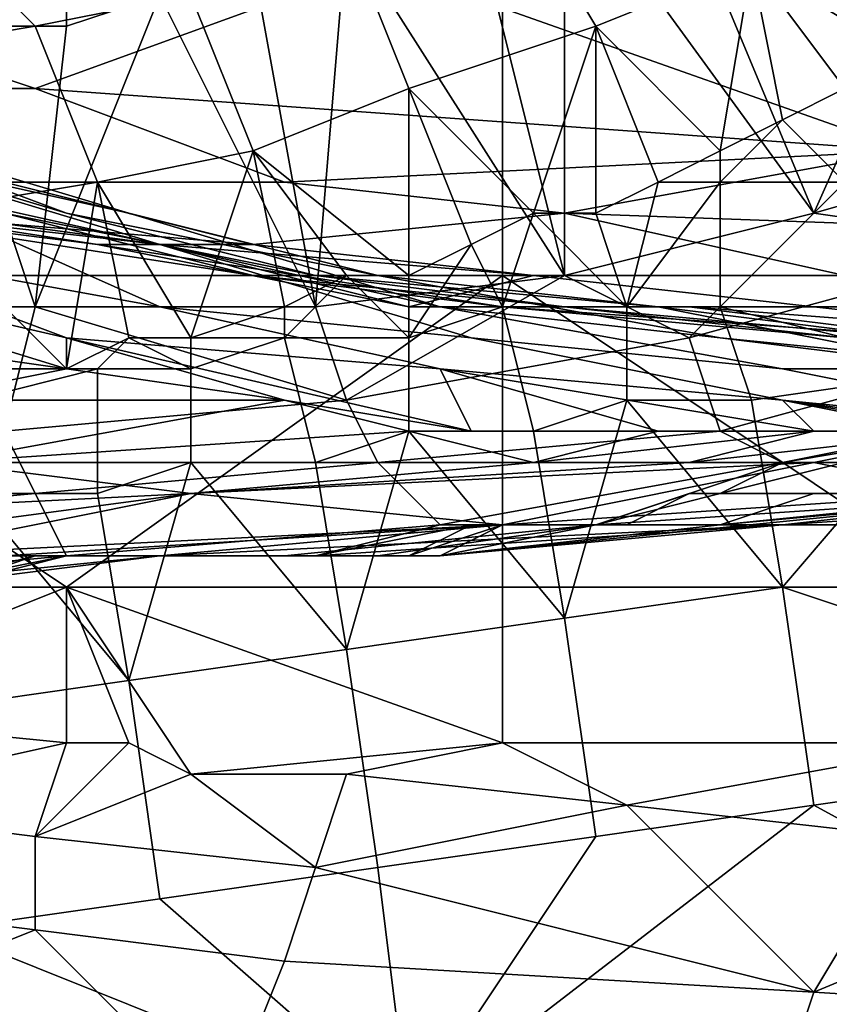
# Model space of a CAD drawing. Extents: x 0 to 0.0984, y 0 to 0.0469.
# Drawn here: x 0.0358 to 0.0384, y 0.0085 to 0.0116 of the extents above; entities that cross this region are included whole.
import ezdxf

# ---------------------------------------------------------------- set-up
doc = ezdxf.new("R2010")
doc.units = 0
doc.layers.add('OBJETO_19', color=7, linetype='CONTINUOUS')
doc.layers.add('OBJETO_1_1', color=7, linetype='CONTINUOUS')

msp = doc.modelspace()

# ---------------------------------------------------------------- linework, layer by layer
at = {"layer": 'OBJETO_19'}
for points in [[(0.0377, 0.0116, 0.0337), (0.0374, 0.0121, 0.0334), (0.0379, 0.0123, 0.0333), (0.0382, 0.0118, 0.0335)], [(0.0359, 0.0116, 0.0339), (0.0356, 0.0119, 0.0335), (0.0361, 0.0121, 0.0333), (0.0364, 0.0117, 0.0337)], [(0.0371, 0.0114, 0.0338), (0.0369, 0.0119, 0.0336), (0.0374, 0.0121, 0.0334), (0.0377, 0.0116, 0.0337)], [(0.0387, 0.0121, 0.0333), (0.0387, 0.0115, 0.0334), (0.0382, 0.0118, 0.0335)], [(0.0353, 0.0115, 0.0341), (0.0351, 0.0118, 0.0336), (0.0356, 0.0119, 0.0335), (0.0359, 0.0116, 0.0339)], [(0.0366, 0.0112, 0.034), (0.0364, 0.0117, 0.0337), (0.0369, 0.0119, 0.0336), (0.0371, 0.0114, 0.0338)], [(0.0345, 0.0108, 0.0124), (0.0374, 0.0108, 0.0179), (0.0374, 0.0118, 0.0179), (0.0345, 0.0118, 0.0124)], [(0.0374, 0.0108, 0.0179), (0.0403, 0.0108, 0.0234), (0.0403, 0.0118, 0.0234), (0.0374, 0.0118, 0.0179)], [(0.0377, 0.0116, 0.0337), (0.0382, 0.0118, 0.0335), (0.0381, 0.0112, 0.0336)], [(0.0381, 0.0112, 0.0336), (0.0382, 0.0118, 0.0335), (0.0383, 0.0113, 0.0335)], [(0.0385, 0.0114, 0.0335), (0.0383, 0.0113, 0.0335), (0.0382, 0.0118, 0.0335)], [(0.0382, 0.0118, 0.0335), (0.0387, 0.0115, 0.0334), (0.0385, 0.0114, 0.0335)], [(0.0361, 0.0111, 0.0342), (0.0359, 0.0116, 0.0339), (0.0364, 0.0117, 0.0337), (0.0366, 0.0112, 0.034)], [(0.0355, 0.011, 0.0343), (0.0353, 0.0115, 0.0341), (0.0359, 0.0116, 0.0339), (0.0361, 0.0111, 0.0342)], [(0.0371, 0.0114, 0.0338), (0.0377, 0.0116, 0.0337), (0.0375, 0.011, 0.0338)], [(0.0377, 0.011, 0.0337), (0.0375, 0.011, 0.0338), (0.0377, 0.0116, 0.0337)], [(0.0379, 0.0111, 0.0337), (0.0377, 0.011, 0.0337), (0.0377, 0.0116, 0.0337)], [(0.0381, 0.0112, 0.0336), (0.0379, 0.0111, 0.0337), (0.0377, 0.0116, 0.0337)], [(0.0366, 0.0112, 0.034), (0.0371, 0.0114, 0.0338), (0.0371, 0.0108, 0.0339)], [(0.0371, 0.0114, 0.0338), (0.0373, 0.0109, 0.0339), (0.0371, 0.0108, 0.0339)], [(0.0373, 0.0109, 0.0339), (0.0371, 0.0114, 0.0338), (0.0375, 0.011, 0.0338)], [(0.0383, 0.0113, 0.0335), (0.0385, 0.0114, 0.0335), (0.0385, 0.0111, 0.0335)], [(0.0383, 0.0113, 0.0335), (0.0381, 0.0111, 0.0336), (0.0381, 0.0112, 0.0336)], [(0.0381, 0.0111, 0.0336), (0.0383, 0.0113, 0.0335), (0.0385, 0.0111, 0.0335)], [(0.0366, 0.0112, 0.034), (0.0364, 0.0106, 0.0342), (0.0361, 0.0111, 0.0342)], [(0.0367, 0.0107, 0.0341), (0.0364, 0.0106, 0.0342), (0.0366, 0.0112, 0.034)], [(0.0366, 0.0112, 0.034), (0.0371, 0.0108, 0.0339), (0.0369, 0.0108, 0.034)], [(0.0366, 0.0112, 0.034), (0.0369, 0.0108, 0.034), (0.0367, 0.0107, 0.0341)], [(0.0381, 0.0111, 0.0336), (0.0379, 0.0111, 0.0337), (0.0381, 0.0112, 0.0336)], [(0.0355, 0.011, 0.0343), (0.0361, 0.0111, 0.0342), (0.036, 0.0105, 0.0343)], [(0.036, 0.0105, 0.0343), (0.0361, 0.0111, 0.0342), (0.0362, 0.0106, 0.0342)], [(0.0364, 0.0106, 0.0342), (0.0362, 0.0106, 0.0342), (0.0361, 0.0111, 0.0342)], [(0.0379, 0.0111, 0.0337), (0.0378, 0.0107, 0.0337), (0.0377, 0.011, 0.0337)], [(0.0378, 0.0107, 0.0337), (0.0381, 0.0111, 0.0336), (0.0381, 0.0107, 0.0336)], [(0.0381, 0.0111, 0.0336), (0.0378, 0.0107, 0.0337), (0.0379, 0.0111, 0.0337)], [(0.0381, 0.0107, 0.0336), (0.0381, 0.0111, 0.0336), (0.0385, 0.0111, 0.0335)], [(0.0389, 0.0105, 0.0334), (0.0381, 0.0107, 0.0336), (0.0385, 0.0111, 0.0335)], [(0.036, 0.0105, 0.0343), (0.0358, 0.0105, 0.0344), (0.0355, 0.011, 0.0343)], [(0.0374, 0.0107, 0.0338), (0.0373, 0.0109, 0.0339), (0.0375, 0.011, 0.0338)], [(0.0374, 0.0107, 0.0338), (0.0375, 0.011, 0.0338), (0.0378, 0.0107, 0.0337)], [(0.0375, 0.011, 0.0338), (0.0377, 0.011, 0.0337), (0.0378, 0.0107, 0.0337)], [(0.0371, 0.0106, 0.0339), (0.0373, 0.0109, 0.0339), (0.0374, 0.0107, 0.0338)], [(0.0371, 0.0106, 0.0339), (0.0371, 0.0108, 0.0339), (0.0373, 0.0109, 0.0339)], [(0.0345, 0.0108, 0.0124), (0.0345, 0.0098, 0.0124), (0.036, 0.0098, 0.0151)], [(0.036, 0.0098, 0.0151), (0.0374, 0.0108, 0.0179), (0.0345, 0.0108, 0.0124)], [(0.036, 0.0098, 0.0151), (0.0374, 0.0098, 0.0179), (0.0374, 0.0108, 0.0179)], [(0.0367, 0.0106, 0.0341), (0.0369, 0.0108, 0.034), (0.0371, 0.0106, 0.0339)], [(0.0367, 0.0106, 0.0341), (0.0367, 0.0107, 0.0341), (0.0369, 0.0108, 0.034)], [(0.0371, 0.0108, 0.0339), (0.0371, 0.0106, 0.0339), (0.0369, 0.0108, 0.034)], [(0.0374, 0.0108, 0.0179), (0.0374, 0.0098, 0.0179), (0.0389, 0.0098, 0.0206)], [(0.0389, 0.0098, 0.0206), (0.0403, 0.0108, 0.0234), (0.0374, 0.0108, 0.0179)], [(0.0367, 0.0106, 0.0341), (0.0364, 0.0106, 0.0342), (0.0367, 0.0107, 0.0341)], [(0.0375, 0.0103, 0.0338), (0.0371, 0.0103, 0.0339), (0.0371, 0.0106, 0.0339), (0.0374, 0.0107, 0.0338)], [(0.0378, 0.0104, 0.0337), (0.0375, 0.0103, 0.0338), (0.0374, 0.0107, 0.0338), (0.0378, 0.0107, 0.0337)], [(0.0382, 0.0104, 0.0336), (0.0378, 0.0104, 0.0337), (0.0378, 0.0107, 0.0337), (0.0381, 0.0107, 0.0336)], [(0.0389, 0.0105, 0.0334), (0.0382, 0.0104, 0.0336), (0.0381, 0.0107, 0.0336)], [(0.0361, 0.0105, 0.0343), (0.036, 0.0105, 0.0343), (0.0362, 0.0106, 0.0342)], [(0.0361, 0.0105, 0.0343), (0.0362, 0.0106, 0.0342), (0.0364, 0.0105, 0.0342)], [(0.0364, 0.0105, 0.0342), (0.0362, 0.0106, 0.0342), (0.0364, 0.0106, 0.0342)], [(0.0368, 0.0102, 0.034), (0.0364, 0.0102, 0.0342), (0.0364, 0.0105, 0.0342), (0.0367, 0.0106, 0.0341)], [(0.0364, 0.0105, 0.0342), (0.0364, 0.0106, 0.0342), (0.0367, 0.0106, 0.0341)], [(0.0371, 0.0103, 0.0339), (0.0368, 0.0102, 0.034), (0.0367, 0.0106, 0.0341), (0.0371, 0.0106, 0.0339)], [(0.0361, 0.0101, 0.0343), (0.0357, 0.0101, 0.0344), (0.0357, 0.0104, 0.0344), (0.0361, 0.0105, 0.0343)], [(0.0357, 0.0104, 0.0344), (0.0358, 0.0105, 0.0344), (0.0361, 0.0105, 0.0343)], [(0.0361, 0.0105, 0.0343), (0.0358, 0.0105, 0.0344), (0.036, 0.0105, 0.0343)], [(0.0364, 0.0102, 0.0342), (0.0361, 0.0101, 0.0343), (0.0361, 0.0105, 0.0343), (0.0364, 0.0105, 0.0342)], [(0.0383, 0.0098, 0.0336), (0.0382, 0.0104, 0.0336), (0.0389, 0.0105, 0.0334)], [(0.0398, 0.0093, 0.0331), (0.0383, 0.0098, 0.0336), (0.0389, 0.0105, 0.0334)], [(0.0376, 0.0097, 0.0338), (0.0375, 0.0103, 0.0338), (0.0378, 0.0104, 0.0337)], [(0.0378, 0.0104, 0.0337), (0.0383, 0.0098, 0.0336), (0.0376, 0.0097, 0.0338)], [(0.0378, 0.0104, 0.0337), (0.0382, 0.0104, 0.0336), (0.0383, 0.0098, 0.0336)], [(0.0369, 0.0096, 0.034), (0.0368, 0.0102, 0.034), (0.0371, 0.0103, 0.0339)], [(0.0371, 0.0103, 0.0339), (0.0376, 0.0097, 0.0338), (0.0369, 0.0096, 0.034)], [(0.0371, 0.0103, 0.0339), (0.0375, 0.0103, 0.0338), (0.0376, 0.0097, 0.0338)], [(0.0362, 0.0095, 0.0342), (0.0361, 0.0101, 0.0343), (0.0364, 0.0102, 0.0342)], [(0.0364, 0.0102, 0.0342), (0.0369, 0.0096, 0.034), (0.0362, 0.0095, 0.0342)], [(0.0364, 0.0102, 0.0342), (0.0368, 0.0102, 0.034), (0.0369, 0.0096, 0.034)], [(0.0357, 0.0101, 0.0344), (0.0362, 0.0095, 0.0342), (0.0355, 0.0094, 0.0345)], [(0.0357, 0.0101, 0.0344), (0.0361, 0.0101, 0.0343), (0.0362, 0.0095, 0.0342)], [(0.0345, 0.0098, 0.0124), (0.035, 0.0094, 0.0134), (0.036, 0.0098, 0.0151)], [(0.036, 0.0093, 0.0151), (0.036, 0.0098, 0.0151), (0.035, 0.0094, 0.0134)], [(0.0374, 0.0093, 0.0179), (0.0374, 0.0098, 0.0179), (0.036, 0.0098, 0.0151)], [(0.0364, 0.0092, 0.0159), (0.036, 0.0098, 0.0151), (0.0362, 0.0093, 0.0155)], [(0.0362, 0.0093, 0.0155), (0.036, 0.0098, 0.0151), (0.036, 0.0093, 0.0151)], [(0.0374, 0.0093, 0.0179), (0.036, 0.0098, 0.0151), (0.0364, 0.0092, 0.0159)], [(0.0374, 0.0093, 0.0179), (0.0389, 0.0093, 0.0206), (0.0389, 0.0098, 0.0206), (0.0374, 0.0098, 0.0179)], [(0.0384, 0.0091, 0.0335), (0.0377, 0.009, 0.0338), (0.0376, 0.0097, 0.0338), (0.0383, 0.0098, 0.0336)], [(0.0398, 0.0093, 0.0331), (0.0384, 0.0091, 0.0335), (0.0383, 0.0098, 0.0336)], [(0.0377, 0.009, 0.0338), (0.037, 0.0089, 0.034), (0.0369, 0.0096, 0.034), (0.0376, 0.0097, 0.0338)], [(0.037, 0.0089, 0.034), (0.0363, 0.0088, 0.0342), (0.0362, 0.0095, 0.0342), (0.0369, 0.0096, 0.034)], [(0.0363, 0.0088, 0.0342), (0.0356, 0.0087, 0.0344), (0.0355, 0.0094, 0.0345), (0.0362, 0.0095, 0.0342)], [(0.035, 0.0094, 0.0134), (0.0351, 0.0091, 0.0135), (0.036, 0.0093, 0.0151)], [(0.0359, 0.009, 0.0151), (0.036, 0.0093, 0.0151), (0.0351, 0.0091, 0.0135)], [(0.0362, 0.0093, 0.0155), (0.036, 0.0093, 0.0151), (0.0359, 0.009, 0.0151)], [(0.0359, 0.009, 0.0151), (0.0364, 0.0092, 0.0159), (0.0362, 0.0093, 0.0155)], [(0.0374, 0.0093, 0.0179), (0.0364, 0.0092, 0.0159), (0.0369, 0.0092, 0.0168)], [(0.0369, 0.0092, 0.0168), (0.0378, 0.0091, 0.0185), (0.0374, 0.0093, 0.0179)], [(0.0389, 0.0093, 0.0206), (0.0374, 0.0093, 0.0179), (0.0378, 0.0091, 0.0185)], [(0.0387, 0.009, 0.0202), (0.0389, 0.0093, 0.0206), (0.0378, 0.0091, 0.0185)], [(0.0395, 0.0085, 0.0332), (0.0384, 0.0091, 0.0335), (0.0398, 0.0093, 0.0331)], [(0.0364, 0.0092, 0.0159), (0.0359, 0.009, 0.0151), (0.0368, 0.0089, 0.0166)], [(0.0364, 0.0092, 0.0159), (0.0368, 0.0089, 0.0166), (0.0369, 0.0092, 0.0168)], [(0.0378, 0.0091, 0.0185), (0.0369, 0.0092, 0.0168), (0.0368, 0.0089, 0.0166)], [(0.0351, 0.0091, 0.0135), (0.0351, 0.0088, 0.0135), (0.0359, 0.0087, 0.0151), (0.0359, 0.009, 0.0151)], [(0.0384, 0.0085, 0.0198), (0.0378, 0.0091, 0.0185), (0.0368, 0.0089, 0.0166)], [(0.0384, 0.0091, 0.0335), (0.0371, 0.0081, 0.0339), (0.0377, 0.009, 0.0338)], [(0.0371, 0.0081, 0.0339), (0.0384, 0.0091, 0.0335), (0.0395, 0.0085, 0.0332)], [(0.0378, 0.0091, 0.0185), (0.0384, 0.0085, 0.0198), (0.0387, 0.009, 0.0202)], [(0.0359, 0.009, 0.0151), (0.0359, 0.0087, 0.0151), (0.0367, 0.0086, 0.0167), (0.0368, 0.0089, 0.0166)], [(0.0377, 0.009, 0.0338), (0.0371, 0.0081, 0.0339), (0.037, 0.0089, 0.034)], [(0.0384, 0.0085, 0.0198), (0.04, 0.0084, 0.0229), (0.0396, 0.009, 0.022)], [(0.0396, 0.009, 0.022), (0.0387, 0.009, 0.0202), (0.0384, 0.0085, 0.0198)], [(0.0363, 0.0088, 0.0342), (0.037, 0.0089, 0.034), (0.0371, 0.0081, 0.0339)], [(0.0368, 0.0089, 0.0166), (0.0367, 0.0086, 0.0167), (0.0384, 0.0085, 0.0198)], [(0.0359, 0.0087, 0.0151), (0.0351, 0.0088, 0.0135), (0.0349, 0.0083, 0.0136)], [(0.0356, 0.0087, 0.0344), (0.0363, 0.0088, 0.0342), (0.0371, 0.0081, 0.0339)], [(0.0371, 0.0081, 0.0339), (0.0348, 0.0078, 0.0347), (0.0356, 0.0087, 0.0344)], [(0.0359, 0.0087, 0.0151), (0.0349, 0.0083, 0.0136), (0.0365, 0.0081, 0.0167)], [(0.0365, 0.0081, 0.0167), (0.0367, 0.0086, 0.0167), (0.0359, 0.0087, 0.0151)], [(0.0367, 0.0086, 0.0167), (0.0365, 0.0081, 0.0167), (0.0382, 0.0079, 0.0199), (0.0384, 0.0085, 0.0198)], [(0.0387, 0.0081, 0.0334), (0.0371, 0.0081, 0.0339), (0.0395, 0.0085, 0.0332)], [(0.0384, 0.0085, 0.0198), (0.0382, 0.0079, 0.0199), (0.0398, 0.0078, 0.023), (0.04, 0.0084, 0.0229)]]:
    msp.add_3dface(points, dxfattribs=at)
at = {"layer": 'OBJETO_1_1'}
for points in [[(0.0379, 0.0122, 0.0349), (0.0376, 0.0121, 0.035), (0.0384, 0.011, 0.0347)], [(0.0384, 0.011, 0.0347), (0.0388, 0.0119, 0.0345), (0.0379, 0.0122, 0.0349)], [(0.0376, 0.0121, 0.035), (0.0373, 0.012, 0.0351), (0.0376, 0.0108, 0.035)], [(0.0376, 0.0108, 0.035), (0.0384, 0.011, 0.0347), (0.0376, 0.0121, 0.035)], [(0.0373, 0.012, 0.0351), (0.0369, 0.0119, 0.0352), (0.0376, 0.0108, 0.035)], [(0.036, 0.0118, 0.0356), (0.036, 0.0119, 0.0356), (0.0354, 0.0117, 0.0359), (0.0354, 0.0116, 0.0358)], [(0.0369, 0.0119, 0.0352), (0.0366, 0.0118, 0.0353), (0.0368, 0.0107, 0.0353)], [(0.0368, 0.0107, 0.0353), (0.0376, 0.0108, 0.035), (0.0369, 0.0119, 0.0352)], [(0.0387, 0.0112, 0.0739), (0.037, 0.0118, 0.0748), (0.039, 0.0119, 0.0786), (0.0406, 0.0113, 0.0777)], [(0.0388, 0.0119, 0.0345), (0.0384, 0.011, 0.0347), (0.0391, 0.0112, 0.0344)], [(0.0359, 0.0114, 0.0706), (0.035, 0.0117, 0.0711), (0.037, 0.0118, 0.0748)], [(0.0356, 0.0116, 0.0357), (0.036, 0.0118, 0.0356), (0.0354, 0.0116, 0.0358)], [(0.0356, 0.0116, 0.0357), (0.036, 0.0116, 0.0356), (0.036, 0.0118, 0.0356)], [(0.0359, 0.0114, 0.0706), (0.037, 0.0118, 0.0748), (0.0387, 0.0112, 0.0739)], [(0.0363, 0.0117, 0.0354), (0.036, 0.0118, 0.0356), (0.036, 0.0116, 0.0356)], [(0.0368, 0.0107, 0.0353), (0.0366, 0.0118, 0.0353), (0.0363, 0.0117, 0.0354)], [(0.0349, 0.0114, 0.0687), (0.0341, 0.0117, 0.0692), (0.035, 0.0117, 0.0711), (0.0359, 0.0114, 0.0706)], [(0.0363, 0.0117, 0.0354), (0.0359, 0.0107, 0.0356), (0.0368, 0.0107, 0.0353)], [(0.0363, 0.0117, 0.0354), (0.036, 0.0116, 0.0356), (0.0359, 0.0107, 0.0356)], [(0.0342, 0.0116, 0.0598), (0.035, 0.0113, 0.0608), (0.036, 0.011, 0.0599), (0.0352, 0.0113, 0.0589)], [(0.0343, 0.0116, 0.0578), (0.0352, 0.0113, 0.0589), (0.0362, 0.011, 0.0579), (0.0353, 0.0112, 0.0568)], [(0.0355, 0.0107, 0.0357), (0.0359, 0.0107, 0.0356), (0.0356, 0.0116, 0.0357)], [(0.036, 0.0116, 0.0356), (0.0356, 0.0116, 0.0357), (0.0359, 0.0107, 0.0356)], [(0.0345, 0.0114, 0.0558), (0.0353, 0.0112, 0.0568), (0.0363, 0.0109, 0.0558), (0.0354, 0.0111, 0.0548)], [(0.0358, 0.0111, 0.0682), (0.0349, 0.0114, 0.0687), (0.0359, 0.0114, 0.0706), (0.0367, 0.0111, 0.0701)], [(0.0387, 0.0112, 0.0739), (0.0367, 0.0111, 0.0701), (0.0359, 0.0114, 0.0706)], [(0.0341, 0.0113, 0.0645), (0.0348, 0.0111, 0.0654), (0.0361, 0.0109, 0.0646), (0.0353, 0.011, 0.0636)], [(0.0344, 0.0113, 0.0538), (0.0354, 0.0111, 0.0548), (0.0363, 0.0107, 0.0538), (0.0352, 0.0109, 0.0529)], [(0.035, 0.0113, 0.0608), (0.0358, 0.011, 0.0617), (0.0368, 0.0108, 0.0609), (0.036, 0.011, 0.0599)], [(0.0352, 0.0113, 0.0589), (0.036, 0.011, 0.0599), (0.037, 0.0108, 0.059), (0.0362, 0.011, 0.0579)], [(0.034, 0.0112, 0.052), (0.0352, 0.0109, 0.0529), (0.036, 0.0106, 0.0518), (0.0347, 0.0109, 0.0511)], [(0.0346, 0.0112, 0.0627), (0.0353, 0.011, 0.0636), (0.0366, 0.0108, 0.0627), (0.0358, 0.011, 0.0617)], [(0.0353, 0.0112, 0.0568), (0.0362, 0.011, 0.0579), (0.0372, 0.0107, 0.0569), (0.0363, 0.0109, 0.0558)], [(0.0376, 0.011, 0.0696), (0.0367, 0.0111, 0.0701), (0.0387, 0.0112, 0.0739)], [(0.0376, 0.011, 0.0696), (0.0387, 0.0112, 0.0739), (0.0404, 0.0109, 0.0729)], [(0.0391, 0.0109, 0.0345), (0.0391, 0.0112, 0.0344), (0.0384, 0.011, 0.0347)], [(0.0348, 0.0111, 0.0654), (0.0354, 0.011, 0.0664), (0.0363, 0.0109, 0.0658)], [(0.0348, 0.0111, 0.0654), (0.0363, 0.0109, 0.0658), (0.0361, 0.0109, 0.0646)], [(0.0354, 0.0111, 0.0548), (0.0363, 0.0109, 0.0558), (0.0373, 0.0106, 0.0548), (0.0363, 0.0107, 0.0538)], [(0.0354, 0.011, 0.0664), (0.0358, 0.0111, 0.0682), (0.0366, 0.0109, 0.0677)], [(0.0366, 0.0109, 0.0677), (0.0358, 0.0111, 0.0682), (0.0367, 0.0111, 0.0701), (0.0376, 0.011, 0.0696)], [(0.0353, 0.011, 0.0636), (0.0361, 0.0109, 0.0646), (0.0374, 0.0107, 0.0637), (0.0366, 0.0108, 0.0627)], [(0.0363, 0.0109, 0.0658), (0.0354, 0.011, 0.0664), (0.0366, 0.0109, 0.0677)], [(0.0358, 0.011, 0.0617), (0.0366, 0.0108, 0.0627), (0.0376, 0.0107, 0.0619), (0.0368, 0.0108, 0.0609)], [(0.036, 0.011, 0.0599), (0.0368, 0.0108, 0.0609), (0.0379, 0.0107, 0.0601), (0.037, 0.0108, 0.059)], [(0.0362, 0.011, 0.0579), (0.037, 0.0108, 0.059), (0.0381, 0.0106, 0.0581), (0.0372, 0.0107, 0.0569)], [(0.0375, 0.0108, 0.0672), (0.0366, 0.0109, 0.0677), (0.0376, 0.011, 0.0696), (0.0385, 0.0108, 0.0691)], [(0.0384, 0.011, 0.0347), (0.0376, 0.0108, 0.035), (0.038, 0.0106, 0.0349)], [(0.0404, 0.0109, 0.0729), (0.0385, 0.0108, 0.0691), (0.0376, 0.011, 0.0696)], [(0.038, 0.0106, 0.0349), (0.0391, 0.0109, 0.0345), (0.0384, 0.011, 0.0347)], [(0.0347, 0.0109, 0.0511), (0.036, 0.0106, 0.0518), (0.036, 0.0105, 0.0507)], [(0.0347, 0.0109, 0.0511), (0.036, 0.0105, 0.0507), (0.0353, 0.0106, 0.0503)], [(0.0352, 0.0109, 0.0529), (0.0363, 0.0107, 0.0538), (0.0372, 0.0105, 0.0527), (0.036, 0.0106, 0.0518)], [(0.0371, 0.0107, 0.0653), (0.0361, 0.0109, 0.0646), (0.0363, 0.0109, 0.0658)], [(0.0371, 0.0107, 0.0653), (0.0374, 0.0107, 0.0637), (0.0361, 0.0109, 0.0646)], [(0.0363, 0.0109, 0.0558), (0.0372, 0.0107, 0.0569), (0.0383, 0.0105, 0.056), (0.0373, 0.0106, 0.0548)], [(0.0375, 0.0108, 0.0672), (0.0363, 0.0109, 0.0658), (0.0366, 0.0109, 0.0677)], [(0.0371, 0.0107, 0.0653), (0.0363, 0.0109, 0.0658), (0.0375, 0.0108, 0.0672)], [(0.0392, 0.0106, 0.0347), (0.0391, 0.0109, 0.0345), (0.038, 0.0106, 0.0349), (0.0381, 0.0103, 0.0351)], [(0.0366, 0.0108, 0.0627), (0.0374, 0.0107, 0.0637), (0.0385, 0.0106, 0.063), (0.0376, 0.0107, 0.0619)], [(0.0369, 0.0104, 0.0353), (0.0376, 0.0108, 0.035), (0.0368, 0.0107, 0.0353)], [(0.0368, 0.0108, 0.0609), (0.0376, 0.0107, 0.0619), (0.0387, 0.0106, 0.0612), (0.0379, 0.0107, 0.0601)], [(0.0369, 0.0104, 0.0353), (0.038, 0.0106, 0.0349), (0.0376, 0.0108, 0.035)], [(0.037, 0.0108, 0.059), (0.0379, 0.0107, 0.0601), (0.0389, 0.0105, 0.0593), (0.0381, 0.0106, 0.0581)], [(0.0384, 0.0107, 0.0666), (0.0371, 0.0107, 0.0653), (0.0375, 0.0108, 0.0672)], [(0.0384, 0.0107, 0.0666), (0.0375, 0.0108, 0.0672), (0.0385, 0.0108, 0.0691), (0.0394, 0.0107, 0.0686)], [(0.0355, 0.0107, 0.0357), (0.0358, 0.0103, 0.0357), (0.0359, 0.0107, 0.0356)], [(0.0358, 0.0103, 0.0357), (0.0369, 0.0104, 0.0353), (0.0359, 0.0107, 0.0356)], [(0.0368, 0.0107, 0.0353), (0.0359, 0.0107, 0.0356), (0.0369, 0.0104, 0.0353)], [(0.0363, 0.0107, 0.0538), (0.0373, 0.0106, 0.0548), (0.0383, 0.0104, 0.0538), (0.0372, 0.0105, 0.0527)], [(0.038, 0.0107, 0.0648), (0.0374, 0.0107, 0.0637), (0.0371, 0.0107, 0.0653)], [(0.038, 0.0107, 0.0648), (0.0371, 0.0107, 0.0653), (0.0384, 0.0107, 0.0666)], [(0.0372, 0.0107, 0.0569), (0.0381, 0.0106, 0.0581), (0.0391, 0.0105, 0.0572), (0.0383, 0.0105, 0.056)], [(0.038, 0.0107, 0.0648), (0.0388, 0.0106, 0.0643), (0.0374, 0.0107, 0.0637)], [(0.0385, 0.0106, 0.063), (0.0374, 0.0107, 0.0637), (0.0388, 0.0106, 0.0643)], [(0.0376, 0.0107, 0.0619), (0.0385, 0.0106, 0.063), (0.0395, 0.0105, 0.0623), (0.0387, 0.0106, 0.0612)], [(0.0379, 0.0107, 0.0601), (0.0387, 0.0106, 0.0612), (0.0397, 0.0105, 0.0605), (0.0389, 0.0105, 0.0593)], [(0.0384, 0.0107, 0.0666), (0.0393, 0.0106, 0.0661), (0.038, 0.0107, 0.0648)], [(0.0388, 0.0106, 0.0643), (0.038, 0.0107, 0.0648), (0.0393, 0.0106, 0.0661)], [(0.0393, 0.0106, 0.0661), (0.0384, 0.0107, 0.0666), (0.0394, 0.0107, 0.0686), (0.0403, 0.0107, 0.068)], [(0.036, 0.0105, 0.0507), (0.0351, 0.0105, 0.0487), (0.0353, 0.0106, 0.0503)], [(0.036, 0.0106, 0.0518), (0.0372, 0.0105, 0.0527), (0.0373, 0.0103, 0.0514)], [(0.036, 0.0106, 0.0518), (0.0367, 0.0104, 0.051), (0.036, 0.0105, 0.0507)], [(0.036, 0.0106, 0.0518), (0.0373, 0.0103, 0.0514), (0.0367, 0.0104, 0.051)], [(0.0381, 0.0103, 0.0351), (0.038, 0.0106, 0.0349), (0.0369, 0.0104, 0.0353), (0.037, 0.0102, 0.0355)], [(0.0373, 0.0106, 0.0548), (0.0383, 0.0105, 0.056), (0.0393, 0.0103, 0.055), (0.0383, 0.0104, 0.0538)], [(0.0393, 0.0104, 0.0349), (0.0392, 0.0106, 0.0347), (0.0381, 0.0103, 0.0351), (0.0383, 0.0102, 0.0353)], [(0.0381, 0.0106, 0.0581), (0.0389, 0.0105, 0.0593), (0.0399, 0.0104, 0.0585), (0.0391, 0.0105, 0.0572)], [(0.0355, 0.0104, 0.0486), (0.0351, 0.0105, 0.0487), (0.036, 0.0105, 0.0507)], [(0.0367, 0.0104, 0.051), (0.0355, 0.0104, 0.0486), (0.036, 0.0105, 0.0507)], [(0.0372, 0.0105, 0.0527), (0.0383, 0.0104, 0.0538), (0.0384, 0.0103, 0.0523)], [(0.0384, 0.0103, 0.0523), (0.0379, 0.0103, 0.0519), (0.0372, 0.0105, 0.0527)], [(0.0372, 0.0105, 0.0527), (0.0379, 0.0103, 0.0519), (0.0373, 0.0103, 0.0514)], [(0.0383, 0.0105, 0.056), (0.0391, 0.0105, 0.0572), (0.0401, 0.0103, 0.0563), (0.0393, 0.0103, 0.055)], [(0.0367, 0.0104, 0.051), (0.0356, 0.0102, 0.046), (0.0355, 0.0104, 0.0486)], [(0.0371, 0.0103, 0.0505), (0.0356, 0.0102, 0.046), (0.0367, 0.0104, 0.051)], [(0.037, 0.0102, 0.0355), (0.0369, 0.0104, 0.0353), (0.0358, 0.0103, 0.0357), (0.0359, 0.0101, 0.0359)], [(0.0367, 0.0104, 0.051), (0.0373, 0.0103, 0.0514), (0.0371, 0.0103, 0.0505)], [(0.0393, 0.0104, 0.0349), (0.0383, 0.0102, 0.0353), (0.0389, 0.0103, 0.0354)], [(0.0393, 0.0102, 0.0532), (0.0383, 0.0104, 0.0538), (0.0398, 0.0102, 0.0537)], [(0.0393, 0.0103, 0.055), (0.0398, 0.0102, 0.0537), (0.0383, 0.0104, 0.0538)], [(0.0383, 0.0104, 0.0538), (0.0389, 0.0103, 0.0527), (0.0384, 0.0103, 0.0523)], [(0.0389, 0.0103, 0.0527), (0.0383, 0.0104, 0.0538), (0.0393, 0.0102, 0.0532)], [(0.0359, 0.0101, 0.0359), (0.0358, 0.0103, 0.0357), (0.0347, 0.0103, 0.0361), (0.0348, 0.01, 0.0363)], [(0.0371, 0.0103, 0.0505), (0.0375, 0.0102, 0.0504), (0.0356, 0.0102, 0.046)], [(0.0383, 0.0102, 0.0353), (0.0381, 0.0103, 0.0351), (0.037, 0.0102, 0.0355), (0.0372, 0.01, 0.0357)], [(0.0379, 0.0103, 0.0519), (0.0375, 0.0102, 0.0504), (0.0371, 0.0103, 0.0505)], [(0.0371, 0.0103, 0.0505), (0.0373, 0.0103, 0.0514), (0.0379, 0.0103, 0.0519)], [(0.038, 0.0102, 0.0502), (0.0375, 0.0102, 0.0504), (0.0384, 0.0103, 0.0523)], [(0.0375, 0.0102, 0.0504), (0.0379, 0.0103, 0.0519), (0.0384, 0.0103, 0.0523)], [(0.0389, 0.0103, 0.0527), (0.0384, 0.0102, 0.05), (0.038, 0.0102, 0.0502)], [(0.0389, 0.0103, 0.0527), (0.038, 0.0102, 0.0502), (0.0384, 0.0103, 0.0523)], [(0.0389, 0.0103, 0.0354), (0.0383, 0.0102, 0.0353), (0.0381, 0.0101, 0.0357)], [(0.0389, 0.0103, 0.0354), (0.0381, 0.0101, 0.0357), (0.0385, 0.0101, 0.0361)], [(0.0389, 0.0103, 0.0527), (0.0392, 0.0102, 0.0523), (0.0384, 0.0102, 0.05)], [(0.0364, 0.0101, 0.0457), (0.0344, 0.01, 0.0414), (0.0356, 0.0102, 0.046)], [(0.0356, 0.0102, 0.046), (0.0375, 0.0102, 0.0504), (0.0364, 0.0101, 0.0457)], [(0.0372, 0.01, 0.0357), (0.037, 0.0102, 0.0355), (0.0359, 0.0101, 0.0359), (0.036, 0.0099, 0.0361)], [(0.038, 0.0102, 0.0502), (0.0384, 0.0102, 0.05), (0.0364, 0.0101, 0.0457)], [(0.0364, 0.0101, 0.0457), (0.0384, 0.0102, 0.05), (0.0374, 0.01, 0.0453)], [(0.038, 0.0102, 0.0502), (0.0364, 0.0101, 0.0457), (0.0375, 0.0102, 0.0504)], [(0.0383, 0.0102, 0.0353), (0.0372, 0.01, 0.0357), (0.0377, 0.01, 0.0358)], [(0.0389, 0.0101, 0.0499), (0.0374, 0.01, 0.0453), (0.0384, 0.0102, 0.05)], [(0.0377, 0.01, 0.0358), (0.0381, 0.0101, 0.0357), (0.0383, 0.0102, 0.0353)], [(0.0386, 0.01, 0.0398), (0.0381, 0.01, 0.04), (0.0401, 0.0102, 0.0444)], [(0.0401, 0.0102, 0.0444), (0.0381, 0.01, 0.04), (0.0392, 0.0101, 0.0447)], [(0.0388, 0.0102, 0.0372), (0.0385, 0.0101, 0.0361), (0.0383, 0.0101, 0.0362), (0.0386, 0.0101, 0.0373)], [(0.0396, 0.0102, 0.0521), (0.0389, 0.0101, 0.0499), (0.0384, 0.0102, 0.05), (0.0392, 0.0102, 0.0523)], [(0.0349, 0.0099, 0.0412), (0.0344, 0.01, 0.0414), (0.0364, 0.0101, 0.0457)], [(0.036, 0.0099, 0.0361), (0.0359, 0.0101, 0.0359), (0.0348, 0.01, 0.0363), (0.0349, 0.0098, 0.0365)], [(0.0349, 0.0099, 0.0412), (0.0364, 0.0101, 0.0457), (0.0354, 0.0099, 0.041)], [(0.0374, 0.01, 0.0453), (0.0354, 0.0099, 0.041), (0.0364, 0.0101, 0.0457)], [(0.0377, 0.01, 0.0402), (0.0372, 0.0099, 0.0403), (0.0392, 0.0101, 0.0447)], [(0.0392, 0.0101, 0.0447), (0.0372, 0.0099, 0.0403), (0.0383, 0.01, 0.045)], [(0.0398, 0.0101, 0.0495), (0.0383, 0.01, 0.045), (0.0374, 0.01, 0.0453), (0.0389, 0.0101, 0.0499)], [(0.0377, 0.01, 0.0402), (0.0392, 0.0101, 0.0447), (0.0381, 0.01, 0.04)], [(0.038, 0.0101, 0.0362), (0.0381, 0.0101, 0.0357), (0.0377, 0.01, 0.0358)], [(0.0378, 0.01, 0.0363), (0.038, 0.0101, 0.0362), (0.0377, 0.01, 0.0358)], [(0.0384, 0.0101, 0.0374), (0.038, 0.0101, 0.0362), (0.0378, 0.01, 0.0363), (0.0381, 0.01, 0.0375)], [(0.0386, 0.0101, 0.0373), (0.0383, 0.0101, 0.0362), (0.038, 0.0101, 0.0362), (0.0384, 0.0101, 0.0374)], [(0.038, 0.0101, 0.0362), (0.0383, 0.0101, 0.0362), (0.0381, 0.0101, 0.0357)], [(0.0384, 0.0101, 0.0374), (0.0381, 0.01, 0.0375), (0.0391, 0.0101, 0.0397)], [(0.0391, 0.0101, 0.0397), (0.0381, 0.01, 0.0375), (0.0386, 0.01, 0.0398)], [(0.0383, 0.0101, 0.0362), (0.0385, 0.0101, 0.0361), (0.0381, 0.0101, 0.0357)], [(0.0383, 0.01, 0.045), (0.0398, 0.0101, 0.0495), (0.0392, 0.0101, 0.0447)], [(0.0384, 0.0101, 0.0374), (0.0391, 0.0101, 0.0397), (0.0386, 0.0101, 0.0373)], [(0.0358, 0.0099, 0.0408), (0.0354, 0.0099, 0.041), (0.0374, 0.01, 0.0453)], [(0.0358, 0.0099, 0.0408), (0.0374, 0.01, 0.0453), (0.0363, 0.0099, 0.0407)], [(0.036, 0.0099, 0.0361), (0.0368, 0.0099, 0.0361), (0.0372, 0.01, 0.0357)], [(0.0368, 0.0099, 0.0405), (0.0363, 0.0099, 0.0407), (0.0383, 0.01, 0.045)], [(0.0383, 0.01, 0.045), (0.0363, 0.0099, 0.0407), (0.0374, 0.01, 0.0453)], [(0.037, 0.0099, 0.0379), (0.0367, 0.0099, 0.038), (0.0377, 0.01, 0.0402)], [(0.0377, 0.01, 0.0402), (0.0367, 0.0099, 0.038), (0.0372, 0.0099, 0.0403)], [(0.0372, 0.01, 0.0357), (0.0368, 0.0099, 0.0361), (0.0373, 0.01, 0.036)], [(0.0368, 0.0099, 0.0405), (0.0383, 0.01, 0.045), (0.0372, 0.0099, 0.0403)], [(0.0374, 0.01, 0.0377), (0.0371, 0.0099, 0.0366), (0.0368, 0.0099, 0.0367), (0.0372, 0.0099, 0.0378)], [(0.0373, 0.01, 0.036), (0.0368, 0.0099, 0.0361), (0.0373, 0.01, 0.0365)], [(0.0373, 0.01, 0.0365), (0.0368, 0.0099, 0.0361), (0.0371, 0.0099, 0.0366)], [(0.037, 0.0099, 0.0379), (0.0377, 0.01, 0.0402), (0.0372, 0.0099, 0.0378)], [(0.0377, 0.01, 0.0376), (0.0373, 0.01, 0.0365), (0.0371, 0.0099, 0.0366), (0.0374, 0.01, 0.0377)], [(0.0372, 0.01, 0.0357), (0.0373, 0.01, 0.036), (0.0377, 0.01, 0.0358)], [(0.0374, 0.01, 0.0377), (0.0372, 0.0099, 0.0378), (0.0381, 0.01, 0.04)], [(0.0381, 0.01, 0.04), (0.0372, 0.0099, 0.0378), (0.0377, 0.01, 0.0402)], [(0.0379, 0.01, 0.0376), (0.0375, 0.01, 0.0364), (0.0373, 0.01, 0.0365), (0.0377, 0.01, 0.0376)], [(0.0375, 0.01, 0.0364), (0.0377, 0.01, 0.0358), (0.0373, 0.01, 0.036)], [(0.0373, 0.01, 0.0365), (0.0375, 0.01, 0.0364), (0.0373, 0.01, 0.036)], [(0.0374, 0.01, 0.0377), (0.0381, 0.01, 0.04), (0.0377, 0.01, 0.0376)], [(0.0381, 0.01, 0.0375), (0.0378, 0.01, 0.0363), (0.0375, 0.01, 0.0364), (0.0379, 0.01, 0.0376)], [(0.0378, 0.01, 0.0363), (0.0377, 0.01, 0.0358), (0.0375, 0.01, 0.0364)], [(0.0379, 0.01, 0.0376), (0.0377, 0.01, 0.0376), (0.0386, 0.01, 0.0398)], [(0.0386, 0.01, 0.0398), (0.0377, 0.01, 0.0376), (0.0381, 0.01, 0.04)], [(0.0379, 0.01, 0.0376), (0.0386, 0.01, 0.0398), (0.0381, 0.01, 0.0375)], [(0.0355, 0.0098, 0.0366), (0.036, 0.0099, 0.0361), (0.0349, 0.0098, 0.0365)], [(0.0355, 0.0098, 0.0384), (0.0353, 0.0098, 0.0385), (0.0363, 0.0099, 0.0407)], [(0.0363, 0.0099, 0.0407), (0.0353, 0.0098, 0.0385), (0.0358, 0.0099, 0.0408)], [(0.036, 0.0099, 0.0382), (0.0356, 0.0098, 0.0371), (0.0354, 0.0098, 0.0372), (0.0358, 0.0099, 0.0383)], [(0.036, 0.0099, 0.0364), (0.036, 0.0099, 0.0361), (0.0355, 0.0098, 0.0366)], [(0.0355, 0.0098, 0.0384), (0.0363, 0.0099, 0.0407), (0.0358, 0.0099, 0.0383)], [(0.0359, 0.0099, 0.037), (0.036, 0.0099, 0.0364), (0.0355, 0.0098, 0.0366)], [(0.0356, 0.0098, 0.0371), (0.0359, 0.0099, 0.037), (0.0355, 0.0098, 0.0366)], [(0.0363, 0.0099, 0.0382), (0.0359, 0.0099, 0.037), (0.0356, 0.0098, 0.0371), (0.036, 0.0099, 0.0382)], [(0.036, 0.0099, 0.0382), (0.0358, 0.0099, 0.0383), (0.0368, 0.0099, 0.0405)], [(0.0368, 0.0099, 0.0405), (0.0358, 0.0099, 0.0383), (0.0363, 0.0099, 0.0407)], [(0.0365, 0.0099, 0.0381), (0.0361, 0.0099, 0.0369), (0.0359, 0.0099, 0.037), (0.0363, 0.0099, 0.0382)], [(0.0359, 0.0099, 0.037), (0.0361, 0.0099, 0.0369), (0.036, 0.0099, 0.0364)], [(0.036, 0.0099, 0.0361), (0.036, 0.0099, 0.0364), (0.0364, 0.0099, 0.0363)], [(0.0364, 0.0099, 0.0363), (0.0368, 0.0099, 0.0361), (0.036, 0.0099, 0.0361)], [(0.036, 0.0099, 0.0382), (0.0368, 0.0099, 0.0405), (0.0363, 0.0099, 0.0382)], [(0.0364, 0.0099, 0.0369), (0.0364, 0.0099, 0.0363), (0.036, 0.0099, 0.0364)], [(0.0361, 0.0099, 0.0369), (0.0364, 0.0099, 0.0369), (0.036, 0.0099, 0.0364)], [(0.0367, 0.0099, 0.038), (0.0364, 0.0099, 0.0369), (0.0361, 0.0099, 0.0369), (0.0365, 0.0099, 0.0381)], [(0.0365, 0.0099, 0.0381), (0.0363, 0.0099, 0.0382), (0.0372, 0.0099, 0.0403)], [(0.0372, 0.0099, 0.0403), (0.0363, 0.0099, 0.0382), (0.0368, 0.0099, 0.0405)], [(0.037, 0.0099, 0.0379), (0.0366, 0.0099, 0.0368), (0.0364, 0.0099, 0.0369), (0.0367, 0.0099, 0.038)], [(0.0368, 0.0099, 0.0367), (0.0368, 0.0099, 0.0361), (0.0364, 0.0099, 0.0363)], [(0.0364, 0.0099, 0.0369), (0.0366, 0.0099, 0.0368), (0.0364, 0.0099, 0.0363)], [(0.0368, 0.0099, 0.0367), (0.0364, 0.0099, 0.0363), (0.0366, 0.0099, 0.0368)], [(0.0365, 0.0099, 0.0381), (0.0372, 0.0099, 0.0403), (0.0367, 0.0099, 0.038)], [(0.0372, 0.0099, 0.0378), (0.0368, 0.0099, 0.0367), (0.0366, 0.0099, 0.0368), (0.037, 0.0099, 0.0379)], [(0.0368, 0.0099, 0.0367), (0.0371, 0.0099, 0.0366), (0.0368, 0.0099, 0.0361)]]:
    msp.add_3dface(points, dxfattribs=at)

doc.saveas('drawing.dxf')
